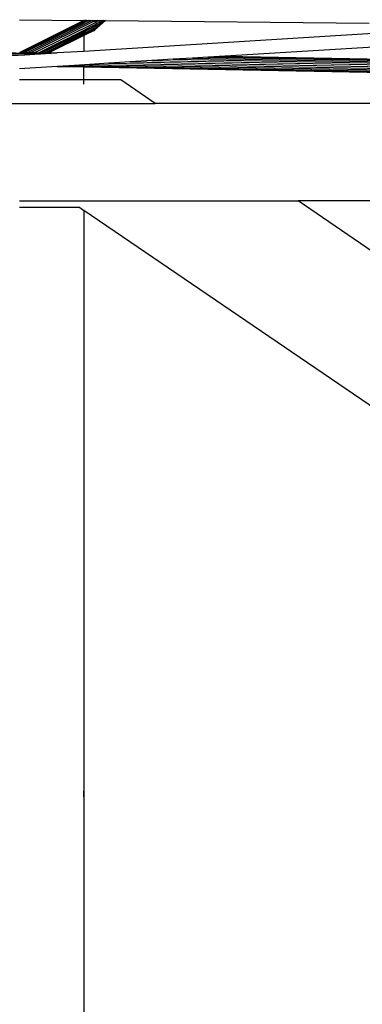
# Model space of a CAD drawing. Units: inches. Extents: x 67 to 893, y -311 to 151.
# Drawn here: x 306 to 310, y -39 to -27 of the extents above; entities that cross this region are included whole.
import ezdxf

# ---------------------------------------------------------------- set-up
doc = ezdxf.new("R2010")
doc.units = ezdxf.units.IN
doc.header["$MEASUREMENT"] = 0
doc.layers.add('Edges', color=7, linetype='Continuous')

# ---------------------------------------------------------------- blocks, each defined once
blk = doc.blocks.new('basketball hoop plan')
at = {"layer": 'Edges'}
for p, q in [((305.952, -27.268), (306.739, -27.276)), ((306.739, -27.279), (305.956, -27.668)), ((306.739, -27.283), (305.964, -27.668)), ((306.739, -27.289), (305.976, -27.668)), ((306.739, -27.293), (305.984, -27.668)), ((306.739, -27.303), (306.002, -27.669)), ((306.739, -27.309), (306.014, -27.669)), ((306.843, -27.277), (306.053, -27.67)), ((306.875, -27.284), (306.096, -27.67)), ((306.886, -27.302), (306.143, -27.671)), ((306.739, -27.279), (306.739, -27.276)), ((306.745, -27.276), (306.739, -27.279)), ((306.753, -27.276), (306.739, -27.283)), ((306.739, -27.276), (306.745, -27.276)), ((306.761, -27.278), (306.739, -27.289)), ((306.739, -27.289), (306.739, -27.283)), ((306.759, -27.284), (306.739, -27.293)), ((306.739, -27.293), (306.739, -27.289)), ((306.739, -27.303), (306.739, -27.293)), ((306.753, -27.296), (306.739, -27.303)), ((306.753, -27.302), (306.739, -27.309)), ((306.739, -27.303), (306.739, -27.309)), ((306.777, -27.38), (306.739, -27.399)), ((306.745, -27.276), (306.753, -27.276)), ((306.753, -27.276), (306.763, -27.276)), ((306.773, -27.277), (306.753, -27.296)), ((306.759, -27.284), (306.753, -27.296)), ((306.783, -27.287), (306.753, -27.302)), ((306.753, -27.296), (306.753, -27.302)), ((306.773, -27.277), (306.759, -27.284)), ((306.761, -27.278), (306.759, -27.284)), ((306.763, -27.276), (306.761, -27.278)), ((306.763, -27.276), (306.773, -27.277)), ((306.773, -27.277), (306.795, -27.277)), ((306.823, -27.357), (306.777, -27.38)), ((306.777, -27.38), (306.786, -27.389)), ((306.795, -27.277), (306.783, -27.287)), ((306.804, -27.277), (306.783, -27.287)), ((306.823, -27.357), (306.786, -27.389)), ((306.835, -27.373), (306.793, -27.394)), ((306.795, -27.277), (306.804, -27.277)), ((306.804, -27.277), (306.843, -27.277)), ((306.893, -27.322), (306.823, -27.357)), ((306.893, -27.322), (306.835, -27.373)), ((306.895, -27.343), (306.835, -27.373)), ((306.843, -27.277), (306.869, -27.277)), ((306.892, -27.363), (306.846, -27.385)), ((306.856, -27.394), (306.892, -27.363)), ((306.885, -27.38), (306.856, -27.394)), ((306.875, -27.284), (306.869, -27.277)), ((306.869, -27.277), (306.882, -27.278)), ((307.005, -27.279), (306.873, -27.394)), ((306.873, -27.394), (306.885, -27.38)), ((306.882, -27.278), (306.875, -27.284)), ((306.886, -27.302), (306.875, -27.284)), ((306.882, -27.278), (306.914, -27.278)), ((307.001, -27.279), (306.885, -27.38)), ((306.885, -27.38), (306.892, -27.363)), ((306.914, -27.278), (306.886, -27.302)), ((306.893, -27.322), (306.886, -27.302)), ((306.989, -27.279), (306.892, -27.363)), ((306.892, -27.363), (306.895, -27.343)), ((306.943, -27.278), (306.893, -27.322)), ((306.895, -27.343), (306.893, -27.322)), ((306.969, -27.279), (306.895, -27.343)), ((306.914, -27.278), (306.943, -27.278)), ((306.943, -27.278), (306.969, -27.279)), ((306.969, -27.279), (306.989, -27.279)), ((306.989, -27.279), (307.001, -27.279)), ((307.001, -27.279), (307.005, -27.279)), ((307.005, -27.279), (310.236, -27.312)), ((306.739, -27.399), (306.188, -27.672)), ((306.739, -27.413), (306.216, -27.673)), ((306.739, -27.42), (306.23, -27.673)), ((306.739, -27.439), (306.266, -27.674)), ((306.739, -27.448), (306.284, -27.674)), ((306.739, -27.452), (306.292, -27.674)), ((306.873, -27.394), (306.308, -27.674)), ((306.739, -27.462), (306.312, -27.674)), ((306.786, -27.389), (306.739, -27.413)), ((306.793, -27.394), (306.739, -27.42)), ((306.739, -27.399), (306.739, -27.413)), ((306.858, -27.403), (306.739, -27.462)), ((306.811, -27.403), (306.739, -27.439)), ((306.822, -27.407), (306.739, -27.448)), ((306.83, -27.407), (306.739, -27.452)), ((306.739, -27.42), (306.739, -27.413)), ((310.351, -27.435), (306.739, -27.656)), ((306.739, -27.439), (306.739, -27.448)), ((306.739, -27.452), (306.739, -27.448)), ((306.739, -27.462), (306.739, -27.656)), ((306.786, -27.389), (306.793, -27.394)), ((306.846, -27.385), (306.811, -27.403)), ((306.811, -27.403), (306.822, -27.407)), ((306.846, -27.385), (306.822, -27.407)), ((306.822, -27.407), (306.83, -27.407)), ((306.856, -27.394), (306.83, -27.407)), ((306.858, -27.403), (306.873, -27.394)), ((310.497, -27.59), (308.471, -27.715)), ((303.683, -27.657), (306.013, -27.701)), ((303.698, -27.642), (306.204, -27.689)), ((303.717, -27.632), (306.34, -27.681)), ((306.013, -27.701), (305.779, -27.715)), ((305.952, -27.668), (305.956, -27.668)), ((305.956, -27.668), (305.964, -27.668)), ((305.964, -27.668), (305.976, -27.668)), ((305.976, -27.668), (305.984, -27.668)), ((305.984, -27.668), (306.002, -27.669)), ((306.002, -27.669), (306.014, -27.669)), ((306.204, -27.689), (306.013, -27.701)), ((306.014, -27.669), (306.053, -27.67)), ((306.053, -27.67), (306.096, -27.67)), ((306.096, -27.67), (306.143, -27.671)), ((306.143, -27.671), (306.188, -27.672)), ((306.188, -27.672), (306.216, -27.673)), ((306.34, -27.681), (306.204, -27.689)), ((306.216, -27.673), (306.23, -27.673)), ((306.23, -27.673), (306.266, -27.674)), ((306.266, -27.674), (306.284, -27.674)), ((306.284, -27.674), (306.292, -27.674)), ((306.292, -27.674), (306.308, -27.674)), ((306.308, -27.674), (306.312, -27.674)), ((306.312, -27.674), (306.411, -27.676)), ((306.411, -27.676), (306.34, -27.681)), ((306.739, -27.656), (306.411, -27.676)), ((308.069, -27.739), (307.839, -27.753)), ((308.069, -27.739), (308.074, -27.739)), ((308.26, -27.727), (308.074, -27.739)), ((308.074, -27.739), (317.782, -27.92)), ((308.26, -27.727), (308.265, -27.727)), ((308.396, -27.719), (308.265, -27.727)), ((308.265, -27.727), (317.797, -27.905)), ((308.396, -27.719), (308.401, -27.719)), ((308.466, -27.714), (308.401, -27.719)), ((308.401, -27.719), (317.816, -27.894)), ((308.466, -27.714), (308.471, -27.715)), ((308.471, -27.715), (310.652, -27.755)), ((306.415, -27.84), (305.952, -27.869)), ((306.415, -27.84), (306.42, -27.84)), ((306.485, -27.836), (306.42, -27.84)), ((306.42, -27.84), (306.739, -27.846)), ((306.485, -27.836), (306.49, -27.836)), ((306.619, -27.828), (306.49, -27.836)), ((306.49, -27.836), (317.775, -28.046)), ((306.619, -27.828), (306.624, -27.828)), ((306.809, -27.816), (306.624, -27.828)), ((306.624, -27.828), (317.773, -28.035)), ((306.739, -27.846), (310.809, -27.922)), ((306.739, -28.005), (306.739, -27.846)), ((306.809, -27.816), (306.814, -27.816)), ((307.043, -27.802), (306.814, -27.816)), ((306.814, -27.816), (317.771, -28.02)), ((307.043, -27.802), (307.048, -27.802)), ((307.303, -27.786), (307.048, -27.802)), ((307.048, -27.802), (317.768, -28.001)), ((307.303, -27.786), (307.308, -27.786)), ((307.573, -27.769), (307.308, -27.786)), ((307.308, -27.786), (317.765, -27.98)), ((307.573, -27.769), (307.578, -27.769)), ((307.834, -27.753), (307.578, -27.769)), ((307.578, -27.769), (317.766, -27.959)), ((307.834, -27.753), (307.839, -27.753)), ((307.839, -27.753), (317.771, -27.938)), ((306.739, -28.005), (305.952, -28.005)), ((306.739, -28.058), (306.739, -28.005)), ((307.153, -28.005), (306.739, -28.005)), ((307.192, -28.006), (307.153, -28.005)), ((307.612, -28.293), (307.192, -28.006)), ((304.942, -28.293), (307.612, -28.293)), ((311.158, -28.293), (307.612, -28.293)), ((305.952, -29.489), (309.365, -29.489)), ((310.443, -30.225), (309.365, -29.489)), ((312.283, -29.489), (309.365, -29.489)), ((306.69, -29.57), (305.952, -29.57)), ((306.69, -29.57), (306.739, -29.604)), ((321.515, -39.683), (306.739, -29.604)), ((306.739, -29.604), (306.739, -54.918)), ((306.739, -36.787), (306.739, -36.713))]:
    blk.add_line(p, q, dxfattribs=at)

msp = doc.modelspace()

# ---------------------------------------------------------------- block references
msp.add_blockref('basketball hoop plan', (0, 0))

doc.saveas('drawing.dxf')
